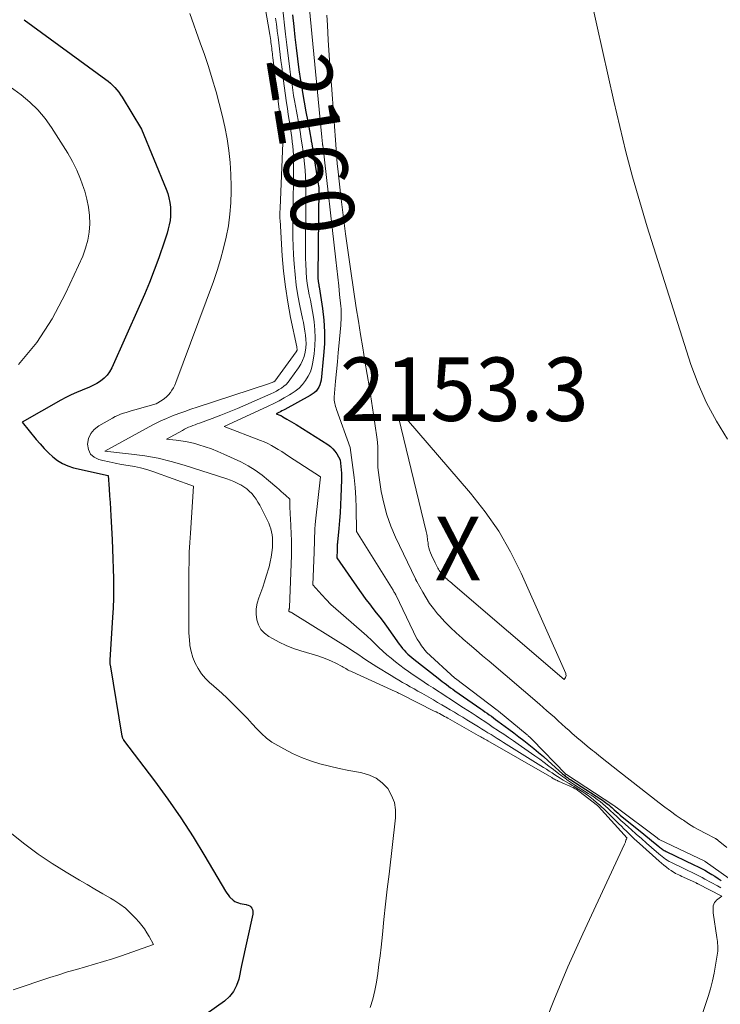
# Model space of a CAD drawing. Units: feet. Extents: x 1189172 to 1191672, y 7083870 to 7091370.
# Drawn here: x 1189544 to 1189654, y 7085587 to 7085742 of the extents above; entities that cross this region are included whole.
import ezdxf
from ezdxf.enums import TextEntityAlignment as Align

# ---------------------------------------------------------------- set-up
doc = ezdxf.new("R2010")
doc.units = ezdxf.units.FT
doc.header["$MEASUREMENT"] = 0
for name, color, linetype, lineweight in [('Level 44', 7, 'Continuous', 0), ('Level 45', 7, 'Continuous', 0), ('Level 46', 7, 'Continuous', 0)]:
    doc.layers.add(name, color=color, linetype=linetype, lineweight=lineweight)
doc.styles.add('Style-ENGINEERING', font='ENGINEERING.shx')

msp = doc.modelspace()

# ---------------------------------------------------------------- linework, layer by layer
at = {"layer": 'Level 44', "color": 32, "linetype": 'Continuous', "lineweight": 30, "flags": 128}
for points, elevation in [([(1189544.49, 7085741.87), (1189557.36, 7085732.46), (1189557.74, 7085732.17), (1189558.11, 7085731.86), (1189558.46, 7085731.52), (1189558.8, 7085731.18), (1189559.12, 7085730.81), (1189559.42, 7085730.44), (1189559.7, 7085730.04), (1189559.96, 7085729.64), (1189562.98, 7085724.61), (1189566.87, 7085715.16), (1189567.12, 7085714.47), (1189567.32, 7085713.77), (1189567.45, 7085713.06), (1189567.54, 7085712.34), (1189567.55, 7085712.23), (1189567.58, 7085711.56), (1189567.56, 7085710.89), (1189567.49, 7085710.22), (1189567.37, 7085709.55), (1189567.22, 7085708.89), (1189567.04, 7085708.23), (1189566.85, 7085707.58), (1189566.63, 7085706.94), (1189565.71, 7085704.32), (1189565, 7085702.38), (1189564.26, 7085700.46), (1189563.47, 7085698.55), (1189562.65, 7085696.66), (1189558.31, 7085686.99), (1189557.97, 7085686.38), (1189557.58, 7085685.83), (1189557.09, 7085685.35), (1189556.55, 7085684.91), (1189555.94, 7085684.54), (1189555.32, 7085684.2), (1189554.69, 7085683.9), (1189554.03, 7085683.62), (1189553.63, 7085683.46), (1189552.77, 7085683.11), (1189551.92, 7085682.73), (1189551.09, 7085682.32), (1189550.28, 7085681.88), (1189544.19, 7085678.43), (1189546.4, 7085675.72), (1189547.02, 7085675), (1189547.66, 7085674.29), (1189548.33, 7085673.62), (1189549.02, 7085672.96), (1189549.77, 7085672.39), (1189550.55, 7085671.9), (1189551.41, 7085671.54), (1189552.3, 7085671.26), (1189557.75, 7085670.02), (1189557.91, 7085667.91), (1189557.98, 7085666.85), (1189558.05, 7085665.79), (1189558.11, 7085664.74), (1189558.17, 7085663.68), (1189558.35, 7085659.96), (1189558.42, 7085658.42), (1189558.48, 7085656.88), (1189558.53, 7085655.34), (1189558.58, 7085653.8), (1189558.6, 7085652.26), (1189558.59, 7085650.72), (1189558.53, 7085649.19), (1189558.45, 7085647.65), (1189558.01, 7085641), (1189558.01, 7085640.9), (1189558, 7085640.8), (1189558, 7085640.7), (1189558, 7085640.6), (1189558.01, 7085640.5), (1189558.01, 7085640.4), (1189558.02, 7085640.3), (1189558.04, 7085640.2), (1189559.91, 7085628.96), (1189559.93, 7085628.88), (1189559.95, 7085628.8), (1189559.98, 7085628.71), (1189560.01, 7085628.63), (1189560.05, 7085628.56), (1189560.09, 7085628.48), (1189560.14, 7085628.41), (1189560.18, 7085628.34), (1189565.04, 7085621.92), (1189567.14, 7085619.04), (1189569.18, 7085616.1), (1189571.12, 7085613.1), (1189572.99, 7085610.06), (1189576.24, 7085604.53), (1189576.44, 7085604.22), (1189576.65, 7085603.92), (1189576.88, 7085603.64), (1189577.13, 7085603.37), (1189577.2, 7085603.29), (1189577.43, 7085603.09), (1189577.68, 7085602.91), (1189577.96, 7085602.78), (1189578.25, 7085602.67), (1189578.55, 7085602.59), (1189578.86, 7085602.52), (1189579.17, 7085602.46), (1189579.48, 7085602.4), (1189579.59, 7085602.38), (1189579.82, 7085602.31), (1189580.04, 7085602.2), (1189580.21, 7085602.04), (1189580.37, 7085601.84), (1189580.47, 7085601.61), (1189580.54, 7085601.38), (1189580.55, 7085601.13), (1189580.53, 7085600.88), (1189578.75, 7085592.83), (1189578.3, 7085590.66), (1189577.97, 7085589.65), (1189577.51, 7085588.72), (1189576.85, 7085587.92), (1189576.06, 7085587.21), (1189561.25, 7085576.67)], 2170), ([(1189586.78, 7085742.66), (1189586.97, 7085740.82), (1189587.15, 7085739.14), (1189587.35, 7085737.42), (1189587.56, 7085735.71), (1189587.8, 7085733.99), (1189588.06, 7085732.28), (1189588.12, 7085731.94), (1189588.37, 7085730.4), (1189588.63, 7085728.87), (1189588.9, 7085727.33), (1189589.17, 7085725.8), (1189589.71, 7085722.87), (1189589.72, 7085722.8), (1189589.73, 7085722.74), (1189589.74, 7085722.67), (1189589.76, 7085722.61), (1189590.78, 7085716.24), (1189590.9, 7085715.43), (1189590.9, 7085715.35), (1189590.78, 7085701.43), (1189590.78, 7085701.29), (1189590.79, 7085701.14), (1189590.79, 7085700.99), (1189590.8, 7085700.85), (1189590.8, 7085700.81), (1189590.81, 7085700.68), (1189590.83, 7085700.56), (1189590.85, 7085700.43), (1189590.87, 7085700.3), (1189590.9, 7085700.17), (1189590.92, 7085700.05), (1189590.95, 7085699.92), (1189590.97, 7085699.79), (1189591.5, 7085696.36), (1189591.72, 7085694.51), (1189591.83, 7085692.66), (1189591.81, 7085690.8), (1189591.68, 7085688.95), (1189591.27, 7085685.07), (1189591.2, 7085684.68), (1189591.09, 7085684.32), (1189590.93, 7085683.97), (1189590.73, 7085683.64), (1189590.48, 7085683.34), (1189590.21, 7085683.06), (1189589.9, 7085682.83), (1189589.57, 7085682.62), (1189585.56, 7085680.44), (1189585.34, 7085680.32), (1189585.11, 7085680.2), (1189584.88, 7085680.09), (1189584.65, 7085679.98), (1189584.19, 7085679.76), (1189584.8, 7085679.53), (1189584.87, 7085679.5), (1189584.93, 7085679.47), (1189584.99, 7085679.44), (1189585.04, 7085679.41), (1189585.1, 7085679.38), (1189585.16, 7085679.34), (1189585.22, 7085679.31), (1189585.28, 7085679.28), (1189585.89, 7085678.93), (1189586.26, 7085678.72), (1189586.62, 7085678.5), (1189586.98, 7085678.29), (1189587.33, 7085678.06), (1189592.34, 7085674.92), (1189592.76, 7085674.61), (1189593.14, 7085674.26), (1189593.47, 7085673.86), (1189593.76, 7085673.43), (1189594.29, 7085672.51), (1189594.41, 7085671.46), (1189594.45, 7085670.94), (1189594.49, 7085670.41), (1189594.49, 7085669.88), (1189594.49, 7085669.36), (1189594.4, 7085666.66), (1189594.34, 7085665.41), (1189594.27, 7085664.17), (1189594.18, 7085662.93), (1189594.07, 7085661.69), (1189593.85, 7085659.51), (1189593.84, 7085659.36), (1189593.82, 7085659.21), (1189593.82, 7085659.06), (1189593.81, 7085658.91), (1189593.8, 7085658.76), (1189593.8, 7085658.61), (1189593.79, 7085658.46), (1189593.79, 7085658.31), (1189593.74, 7085657.03), (1189597.32, 7085651.91), (1189597.83, 7085651.19), (1189598.35, 7085650.48), (1189598.89, 7085649.79), (1189599.43, 7085649.09), (1189599.98, 7085648.4), (1189600.51, 7085647.71), (1189601.04, 7085647), (1189601.56, 7085646.29), (1189603.58, 7085643.45), (1189603.83, 7085643.12), (1189604.09, 7085642.79), (1189604.37, 7085642.48), (1189604.65, 7085642.17), (1189604.95, 7085641.88), (1189605.26, 7085641.6), (1189605.58, 7085641.33), (1189605.9, 7085641.06), (1189609.7, 7085638.08), (1189610.03, 7085637.83), (1189610.35, 7085637.57), (1189610.68, 7085637.33), (1189611.01, 7085637.08), (1189611.35, 7085636.84), (1189611.68, 7085636.59), (1189612.02, 7085636.36), (1189612.35, 7085636.12), (1189616.42, 7085633.28), (1189616.75, 7085633.05), (1189617.09, 7085632.81), (1189617.43, 7085632.56), (1189617.76, 7085632.32), (1189618.1, 7085632.08), (1189618.43, 7085631.83), (1189618.76, 7085631.59), (1189619.1, 7085631.34), (1189620.87, 7085630.05), (1189621.66, 7085629.46), (1189622.45, 7085628.86), (1189623.23, 7085628.26), (1189624.01, 7085627.65), (1189624.78, 7085627.02), (1189625.54, 7085626.39), (1189626.29, 7085625.74), (1189627.03, 7085625.08), (1189629.32, 7085623.02), (1189629.46, 7085622.9), (1189629.6, 7085622.79), (1189629.74, 7085622.67), (1189629.88, 7085622.56), (1189629.92, 7085622.53), (1189630.09, 7085622.41), (1189630.26, 7085622.29), (1189630.43, 7085622.17), (1189630.61, 7085622.06), (1189635.33, 7085619.02), (1189635.58, 7085618.85), (1189635.84, 7085618.67), (1189636.09, 7085618.49), (1189636.34, 7085618.3), (1189636.58, 7085618.11), (1189636.82, 7085617.91), (1189637.06, 7085617.71), (1189637.29, 7085617.5), (1189637.45, 7085617.35), (1189637.76, 7085617.07), (1189638.08, 7085616.79), (1189638.4, 7085616.52), (1189638.72, 7085616.25), (1189642.04, 7085613.56), (1189642.49, 7085613.19), (1189642.94, 7085612.82), (1189643.39, 7085612.45), (1189643.84, 7085612.08), (1189644.47, 7085611.55), (1189644.6, 7085611.44), (1189644.74, 7085611.34), (1189644.87, 7085611.24), (1189645.01, 7085611.14), (1189645.16, 7085611.04), (1189645.3, 7085610.95), (1189645.45, 7085610.87), (1189645.61, 7085610.79), (1189650, 7085608.69), (1189650.22, 7085608.59), (1189650.44, 7085608.48), (1189650.66, 7085608.37), (1189650.88, 7085608.27), (1189651.1, 7085608.16), (1189651.31, 7085608.05), (1189651.53, 7085607.93), (1189651.74, 7085607.81), (1189652.32, 7085607.47), (1189652.82, 7085607.17), (1189653.32, 7085606.86), (1189653.81, 7085606.54), (1189654.29, 7085606.22)], 2160)]:
    msp.add_lwpolyline(points, dxfattribs=dict(at, elevation=elevation))
at = {"layer": 'Level 45', "color": 32, "linetype": 'Continuous', "lineweight": 0, "flags": 128}
for points, elevation in [([(1189655.28, 7085675.78), (1189653.54, 7085678.58), (1189651.97, 7085681.46), (1189650.67, 7085684.46), (1189649.54, 7085687.55), (1189642.66, 7085709.23), (1189641.47, 7085713.14), (1189640.34, 7085717.08), (1189639.3, 7085721.04), (1189638.32, 7085725.02), (1189637.4, 7085729.01), (1189636.49, 7085733), (1189635.59, 7085737), (1189634.7, 7085741), (1189628.33, 7085770.08)], 2156), ([(1189588.74, 7085751.21), (1189591.39, 7085723.38), (1189591.5, 7085722.28), (1189591.51, 7085722.22), (1189591.52, 7085722.16), (1189591.53, 7085722.07), (1189593.61, 7085704), (1189593.76, 7085702.64), (1189593.91, 7085701.29), (1189594.06, 7085699.93), (1189594.2, 7085698.57), (1189594.39, 7085696.74), (1189594.42, 7085696.3), (1189594.45, 7085695.86), (1189594.45, 7085695.42), (1189594.45, 7085694.98), (1189594.43, 7085694.54), (1189594.41, 7085694.1), (1189594.38, 7085693.66), (1189594.34, 7085693.22), (1189594.12, 7085690.95), (1189593.98, 7085689.44), (1189593.84, 7085687.93), (1189593.7, 7085686.42), (1189593.57, 7085684.92), (1189593.34, 7085682.4), (1189593.33, 7085682.15), (1189593.34, 7085681.9), (1189593.37, 7085681.65), (1189593.42, 7085681.4), (1189593.48, 7085681.16), (1189593.55, 7085680.91), (1189593.63, 7085680.67), (1189593.71, 7085680.43), (1189595.87, 7085674.46), (1189596.3, 7085671.29), (1189596.49, 7085669.71), (1189596.64, 7085668.12), (1189596.73, 7085666.53), (1189596.78, 7085664.93), (1189596.84, 7085661.19), (1189602.61, 7085651.94), (1189602.68, 7085651.82), (1189602.75, 7085651.7), (1189602.82, 7085651.58), (1189602.89, 7085651.47), (1189603.03, 7085651.23), (1189605.84, 7085645.37), (1189606.12, 7085644.81), (1189606.43, 7085644.26), (1189606.76, 7085643.73), (1189607.12, 7085643.21), (1189607.86, 7085642.19), (1189612.36, 7085638.1), (1189612.43, 7085638.05), (1189619.02, 7085633.06), (1189619.04, 7085633.05), (1189619.06, 7085633.04), (1189619.07, 7085633.02), (1189619.09, 7085633.01), (1189619.15, 7085632.96), (1189619.16, 7085632.95), (1189619.18, 7085632.94), (1189619.19, 7085632.93), (1189619.21, 7085632.91), (1189623.72, 7085629.18), (1189623.82, 7085629.09), (1189623.92, 7085629), (1189624.02, 7085628.91), (1189624.12, 7085628.82), (1189624.22, 7085628.73), (1189624.31, 7085628.63), (1189624.41, 7085628.54), (1189624.5, 7085628.44), (1189629.85, 7085622.98), (1189629.91, 7085622.93), (1189637.41, 7085618.02), (1189637.53, 7085617.93), (1189637.66, 7085617.82), (1189637.68, 7085617.8), (1189637.7, 7085617.79), (1189637.71, 7085617.77), (1189637.73, 7085617.76), (1189644.2, 7085612.92), (1189644.24, 7085612.88), (1189644.29, 7085612.85), (1189644.33, 7085612.81), (1189644.38, 7085612.78), (1189644.47, 7085612.71), (1189644.52, 7085612.67), (1189651.71, 7085609.23), (1189651.74, 7085609.22), (1189651.79, 7085609.18), (1189655.53, 7085606.51)], 2158), ([(1189581.45, 7085749.62), (1189583.2, 7085739.53), (1189583.25, 7085739.22), (1189583.3, 7085738.92), (1189583.35, 7085738.61), (1189583.39, 7085738.3), (1189583.39, 7085738.29), (1189583.43, 7085737.99), (1189583.47, 7085737.69), (1189583.51, 7085737.39), (1189583.54, 7085737.09), (1189583.58, 7085736.79), (1189583.61, 7085736.49), (1189583.65, 7085736.2), (1189583.69, 7085735.9), (1189584.97, 7085725.12), (1189585, 7085724.86), (1189585.04, 7085724.6), (1189585.07, 7085724.34), (1189585.11, 7085724.08), (1189585.13, 7085723.94), (1189585.16, 7085723.75), (1189585.18, 7085723.57), (1189585.2, 7085723.38), (1189585.22, 7085723.19), (1189585.24, 7085723.01), (1189585.24, 7085722.82), (1189585.24, 7085722.64), (1189585.24, 7085722.45), (1189584.82, 7085712.15), (1189584.81, 7085711.91), (1189584.8, 7085711.68), (1189584.79, 7085711.44), (1189584.79, 7085711.2), (1189584.78, 7085710.97), (1189584.79, 7085710.73), (1189584.79, 7085710.49), (1189584.81, 7085710.26), (1189585.17, 7085704.66), (1189585.38, 7085702.22), (1189585.66, 7085699.78), (1189586.04, 7085697.37), (1189586.48, 7085694.96), (1189587.45, 7085690.29), (1189587.46, 7085690.22), (1189587.47, 7085690.15), (1189587.48, 7085690.08), (1189587.49, 7085690.02), (1189587.5, 7085689.94), (1189587.5, 7085689.88), (1189587.49, 7085689.81), (1189587.48, 7085689.75), (1189587.46, 7085689.69), (1189587.43, 7085689.63), (1189587.4, 7085689.57), (1189587.37, 7085689.51), (1189583.98, 7085684.92), (1189583.87, 7085684.83), (1189583.85, 7085684.82), (1189583.84, 7085684.81), (1189583.82, 7085684.8), (1189583.8, 7085684.79), (1189583.56, 7085684.69), (1189583.42, 7085684.63), (1189583.27, 7085684.58), (1189583.13, 7085684.52), (1189582.99, 7085684.47), (1189571.74, 7085680.8), (1189570.78, 7085680.47), (1189569.81, 7085680.14), (1189568.85, 7085679.79), (1189567.89, 7085679.43), (1189566.95, 7085679.04), (1189566.02, 7085678.63), (1189565.1, 7085678.18), (1189564.2, 7085677.7), (1189557.22, 7085673.85), (1189561.44, 7085673.4), (1189563.54, 7085673.11), (1189565.62, 7085672.74), (1189567.67, 7085672.24), (1189569.7, 7085671.66), (1189576.44, 7085669.5), (1189577, 7085669.31), (1189577.54, 7085669.09), (1189578.07, 7085668.84), (1189578.59, 7085668.57), (1189578.64, 7085668.54), (1189579.11, 7085668.25), (1189579.56, 7085667.93), (1189579.97, 7085667.56), (1189580.36, 7085667.17), (1189580.72, 7085666.74), (1189581.05, 7085666.29), (1189581.34, 7085665.82), (1189581.62, 7085665.34), (1189582.84, 7085662.95), (1189583.05, 7085662.51), (1189583.22, 7085662.07), (1189583.37, 7085661.62), (1189583.49, 7085661.16), (1189583.57, 7085660.69), (1189583.62, 7085660.22), (1189583.64, 7085659.74), (1189583.64, 7085659.27), (1189583.61, 7085658.68), (1189583.54, 7085657.91), (1189583.44, 7085657.15), (1189583.28, 7085656.4), (1189583.09, 7085655.65), (1189582.65, 7085654.15), (1189582.38, 7085653.29), (1189582.1, 7085652.44), (1189581.8, 7085651.6), (1189581.47, 7085650.76), (1189581.46, 7085650.73), (1189581.21, 7085649.89), (1189581.06, 7085649.04), (1189581.05, 7085648.18), (1189581.14, 7085647.31), (1189581.42, 7085646.5), (1189581.8, 7085645.78), (1189582.36, 7085645.17), (1189583.04, 7085644.65), (1189583.61, 7085644.32), (1189584.69, 7085643.75), (1189585.8, 7085643.23), (1189586.93, 7085642.78), (1189588.09, 7085642.39), (1189590.75, 7085641.6), (1189591.49, 7085641.36), (1189592.21, 7085641.09), (1189592.92, 7085640.78), (1189593.61, 7085640.43), (1189594.58, 7085639.92), (1189594.78, 7085639.81), (1189594.97, 7085639.7), (1189595.17, 7085639.59), (1189595.37, 7085639.48), (1189595.57, 7085639.37), (1189595.77, 7085639.27), (1189595.97, 7085639.17), (1189596.18, 7085639.07), (1189602.39, 7085636.25), (1189602.57, 7085636.17), (1189602.75, 7085636.09), (1189602.93, 7085636), (1189603.11, 7085635.92), (1189603.29, 7085635.83), (1189603.46, 7085635.75), (1189603.64, 7085635.66), (1189603.82, 7085635.57), (1189609.11, 7085632.91), (1189609.38, 7085632.78), (1189609.65, 7085632.64), (1189609.91, 7085632.5), (1189610.18, 7085632.36), (1189610.44, 7085632.22), (1189610.7, 7085632.07), (1189610.97, 7085631.93), (1189611.23, 7085631.78), (1189616.04, 7085629.07), (1189616.23, 7085628.96), (1189616.42, 7085628.86), (1189616.61, 7085628.75), (1189616.8, 7085628.65), (1189616.98, 7085628.54), (1189617.17, 7085628.43), (1189617.36, 7085628.33), (1189617.55, 7085628.22), (1189627.61, 7085622.41), (1189627.75, 7085622.32), (1189627.9, 7085622.24), (1189628.04, 7085622.16), (1189628.19, 7085622.09), (1189628.34, 7085622.01), (1189628.49, 7085621.94), (1189628.64, 7085621.87), (1189628.79, 7085621.81), (1189630.92, 7085620.88), (1189630.98, 7085620.85), (1189631.03, 7085620.83), (1189631.09, 7085620.8), (1189631.14, 7085620.77), (1189631.32, 7085620.66), (1189631.46, 7085620.58), (1189631.6, 7085620.49), (1189631.74, 7085620.39), (1189631.87, 7085620.29), (1189634.81, 7085618), (1189634.85, 7085617.97), (1189634.89, 7085617.94), (1189634.93, 7085617.9), (1189634.96, 7085617.86), (1189639.5, 7085612.85), (1189639.43, 7085612.87), (1189639.38, 7085612.74), (1189639.35, 7085612.68), (1189639.33, 7085612.62), (1189639.3, 7085612.55), (1189639.28, 7085612.49), (1189639.24, 7085612.39), (1189639.2, 7085612.27), (1189639.15, 7085612.16), (1189639.1, 7085612.04), (1189639.05, 7085611.93), (1189632.49, 7085597.79), (1189630.16, 7085592.57), (1189627.93, 7085587.3), (1189625.85, 7085581.98)], 2166), ([(1189585.18, 7085743.92), (1189585.67, 7085739.57), (1189585.71, 7085739.15), (1189585.76, 7085738.74), (1189585.81, 7085738.33), (1189585.86, 7085737.92), (1189586.35, 7085734.08), (1189586.46, 7085733.25), (1189586.58, 7085732.42), (1189586.7, 7085731.59), (1189586.83, 7085730.77), (1189586.96, 7085729.94), (1189587.1, 7085729.11), (1189587.24, 7085728.29), (1189587.39, 7085727.47), (1189587.75, 7085725.45), (1189587.96, 7085724.24), (1189588.16, 7085723.03), (1189588.34, 7085721.81), (1189588.5, 7085720.59), (1189588.56, 7085720.14), (1189588.67, 7085719.15), (1189588.76, 7085718.15), (1189588.82, 7085717.15), (1189588.86, 7085716.15), (1189588.88, 7085715.15), (1189588.9, 7085714.15), (1189588.9, 7085713.15), (1189588.89, 7085712.15), (1189588.82, 7085706.34), (1189588.81, 7085705.33), (1189588.83, 7085704.32), (1189588.86, 7085703.31), (1189588.92, 7085702.31), (1189588.93, 7085702.08), (1189589, 7085701.19), (1189589.11, 7085700.3), (1189589.25, 7085699.41), (1189589.41, 7085698.53), (1189589.59, 7085697.65), (1189589.76, 7085696.77), (1189589.91, 7085695.89), (1189590.06, 7085695), (1189590.17, 7085694.25), (1189590.31, 7085692.99), (1189590.37, 7085691.73), (1189590.32, 7085690.47), (1189590.19, 7085689.21), (1189590, 7085687.89), (1189589.83, 7085687.12), (1189589.59, 7085686.38), (1189589.26, 7085685.68), (1189588.85, 7085685), (1189588.36, 7085684.39), (1189587.82, 7085683.82), (1189587.21, 7085683.33), (1189586.56, 7085682.88), (1189586.31, 7085682.73), (1189585.49, 7085682.26), (1189584.66, 7085681.81), (1189583.82, 7085681.38), (1189582.96, 7085680.97), (1189576, 7085677.74), (1189581.72, 7085675.57), (1189582.31, 7085675.33), (1189582.89, 7085675.07), (1189583.45, 7085674.78), (1189584, 7085674.46), (1189584.54, 7085674.13), (1189585.08, 7085673.79), (1189585.62, 7085673.45), (1189586.15, 7085673.1), (1189591.17, 7085669.82), (1189590.42, 7085662.85), (1189590.36, 7085662.24), (1189590.32, 7085661.63), (1189590.29, 7085661.02), (1189590.26, 7085660.4), (1189590.25, 7085659.79), (1189590.23, 7085659.18), (1189590.21, 7085658.56), (1189590.19, 7085657.95), (1189589.99, 7085652.81), (1189591.39, 7085651.24), (1189592.1, 7085650.47), (1189592.83, 7085649.72), (1189593.6, 7085649.01), (1189594.38, 7085648.31), (1189596.84, 7085646.2), (1189597.66, 7085645.49), (1189598.47, 7085644.76), (1189599.27, 7085644.02), (1189600.06, 7085643.26), (1189600.39, 7085642.94), (1189601.02, 7085642.35), (1189601.66, 7085641.77), (1189602.32, 7085641.22), (1189602.99, 7085640.67), (1189603.67, 7085640.14), (1189604.36, 7085639.63), (1189605.07, 7085639.13), (1189605.78, 7085638.64), (1189606.85, 7085637.92), (1189607.54, 7085637.46), (1189608.22, 7085637.01), (1189608.91, 7085636.56), (1189609.59, 7085636.11), (1189610.28, 7085635.66), (1189610.97, 7085635.21), (1189611.66, 7085634.76), (1189612.35, 7085634.32), (1189613.71, 7085633.44), (1189614.38, 7085633.01), (1189615.05, 7085632.57), (1189615.72, 7085632.13), (1189616.39, 7085631.68), (1189617.06, 7085631.24), (1189617.73, 7085630.79), (1189618.39, 7085630.34), (1189619.06, 7085629.9), (1189619.27, 7085629.76), (1189620.04, 7085629.25), (1189620.81, 7085628.73), (1189621.57, 7085628.21), (1189622.33, 7085627.68), (1189624.97, 7085625.84), (1189625.71, 7085625.32), (1189626.44, 7085624.78), (1189627.16, 7085624.24), (1189627.88, 7085623.68), (1189628.73, 7085623.01), (1189629.02, 7085622.79), (1189629.31, 7085622.57), (1189629.61, 7085622.36), (1189629.91, 7085622.15), (1189629.93, 7085622.13), (1189630.25, 7085621.92), (1189630.57, 7085621.71), (1189630.89, 7085621.5), (1189631.21, 7085621.3), (1189633.37, 7085619.94), (1189633.84, 7085619.63), (1189634.31, 7085619.31), (1189634.76, 7085618.97), (1189635.21, 7085618.63), (1189635.65, 7085618.27), (1189636.08, 7085617.91), (1189636.5, 7085617.53), (1189636.92, 7085617.15), (1189637.29, 7085616.79), (1189637.9, 7085616.23), (1189638.5, 7085615.67), (1189639.11, 7085615.11), (1189639.73, 7085614.56), (1189640.1, 7085614.23), (1189640.91, 7085613.52), (1189641.72, 7085612.81), (1189642.53, 7085612.1), (1189643.34, 7085611.39), (1189644.5, 7085610.38), (1189644.75, 7085610.17), (1189645.01, 7085609.97), (1189645.27, 7085609.77), (1189645.53, 7085609.58), (1189645.81, 7085609.4), (1189646.09, 7085609.22), (1189646.38, 7085609.07), (1189646.67, 7085608.92), (1189648.29, 7085608.14), (1189648.73, 7085607.94), (1189649.16, 7085607.73), (1189649.6, 7085607.52), (1189650.03, 7085607.31), (1189650.46, 7085607.1), (1189650.89, 7085606.88), (1189651.32, 7085606.66), (1189651.74, 7085606.43), (1189653.74, 7085605.34), (1189654.22, 7085605.06)], 2162), ([(1189570.61, 7085742.82), (1189572.26, 7085738.24), (1189572.91, 7085736.36), (1189573.54, 7085734.47), (1189574.13, 7085732.57), (1189574.7, 7085730.67), (1189574.75, 7085730.49), (1189575.24, 7085728.66), (1189575.7, 7085726.82), (1189576.1, 7085724.97), (1189576.47, 7085723.11), (1189576.75, 7085721.24), (1189576.97, 7085719.36), (1189577.08, 7085717.48), (1189577.13, 7085715.59), (1189577.13, 7085714.83), (1189577.07, 7085713.01), (1189576.93, 7085711.2), (1189576.68, 7085709.4), (1189576.35, 7085707.62), (1189575.93, 7085705.85), (1189575.46, 7085704.09), (1189574.91, 7085702.35), (1189574.31, 7085700.63), (1189568.39, 7085684.69), (1189568.22, 7085684.27), (1189568.02, 7085683.87), (1189567.79, 7085683.48), (1189567.54, 7085683.1), (1189567.26, 7085682.75), (1189566.95, 7085682.43), (1189566.6, 7085682.15), (1189566.23, 7085681.9), (1189565.32, 7085681.35), (1189561.97, 7085680.39), (1189561.51, 7085680.26), (1189561.05, 7085680.12), (1189560.6, 7085679.98), (1189560.14, 7085679.84), (1189559.7, 7085679.69), (1189559.26, 7085679.51), (1189558.83, 7085679.31), (1189558.41, 7085679.09), (1189556.26, 7085677.87), (1189555.55, 7085677.3), (1189555, 7085676.64), (1189554.67, 7085675.85), (1189554.49, 7085674.96), (1189554.64, 7085674.12), (1189554.96, 7085673.42), (1189555.55, 7085672.91), (1189556.3, 7085672.53), (1189556.89, 7085672.39), (1189557.88, 7085672.16), (1189558.87, 7085671.95), (1189559.87, 7085671.77), (1189560.87, 7085671.62), (1189561.87, 7085671.44), (1189562.86, 7085671.23), (1189563.83, 7085670.96), (1189564.79, 7085670.64), (1189571.21, 7085668.33), (1189570.69, 7085660.94), (1189570.6, 7085659.45), (1189570.52, 7085657.97), (1189570.48, 7085656.49), (1189570.46, 7085655), (1189570.44, 7085653.15), (1189570.44, 7085652.59), (1189570.44, 7085652.03), (1189570.45, 7085651.47), (1189570.45, 7085650.91), (1189570.46, 7085650.35), (1189570.46, 7085649.79), (1189570.46, 7085649.23), (1189570.45, 7085648.67), (1189570.44, 7085648.02), (1189570.44, 7085647.14), (1189570.45, 7085646.26), (1189570.47, 7085645.37), (1189570.51, 7085644.49), (1189570.53, 7085644.22), (1189570.63, 7085643.25), (1189570.81, 7085642.29), (1189571.09, 7085641.36), (1189571.44, 7085640.45), (1189571.9, 7085639.59), (1189572.42, 7085638.78), (1189573.05, 7085638.05), (1189573.76, 7085637.38), (1189573.97, 7085637.19), (1189574.83, 7085636.46), (1189575.67, 7085635.71), (1189576.49, 7085634.93), (1189577.3, 7085634.15), (1189578.19, 7085633.25), (1189578.94, 7085632.49), (1189579.69, 7085631.71), (1189580.42, 7085630.92), (1189581.14, 7085630.12), (1189581.89, 7085629.36), (1189582.68, 7085628.65), (1189583.54, 7085628.03), (1189584.45, 7085627.46), (1189585.39, 7085626.93), (1189586.77, 7085626.23), (1189588.17, 7085625.59), (1189589.62, 7085625.06), (1189591.1, 7085624.61), (1189592.61, 7085624.22), (1189594.12, 7085623.86), (1189595.64, 7085623.55), (1189597.17, 7085623.26), (1189597.7, 7085623.17), (1189598.89, 7085622.82), (1189599.97, 7085622.31), (1189600.92, 7085621.57), (1189601.77, 7085620.68), (1189602.39, 7085619.62), (1189602.84, 7085618.51), (1189603.02, 7085617.33), (1189603.02, 7085616.1), (1189601.98, 7085607.2), (1189601.71, 7085604.82), (1189601.44, 7085602.45), (1189601.18, 7085600.07), (1189600.93, 7085597.69), (1189600.73, 7085595.69), (1189600.57, 7085594.32), (1189600.4, 7085592.94), (1189600.2, 7085591.57), (1189599.99, 7085590.2), (1189599.73, 7085588.85), (1189599.41, 7085587.51), (1189599.01, 7085586.19)], 2168), ([(1189584.11, 7085742.13), (1189584.24, 7085741.15), (1189584.37, 7085740.17), (1189584.38, 7085740.06), (1189584.5, 7085739.14), (1189584.62, 7085738.22), (1189584.73, 7085737.3), (1189584.84, 7085736.37), (1189584.84, 7085736.35), (1189584.96, 7085735.42), (1189585.08, 7085734.49), (1189585.2, 7085733.55), (1189585.32, 7085732.62), (1189585.85, 7085728.76), (1189585.98, 7085727.85), (1189586.11, 7085726.93), (1189586.25, 7085726.03), (1189586.39, 7085725.12), (1189586.47, 7085724.66), (1189586.57, 7085723.98), (1189586.67, 7085723.3), (1189586.75, 7085722.62), (1189586.83, 7085721.93), (1189586.89, 7085721.25), (1189586.94, 7085720.57), (1189586.96, 7085719.88), (1189586.96, 7085719.19), (1189586.91, 7085715.64), (1189586.9, 7085714.29), (1189586.88, 7085712.93), (1189586.86, 7085711.58), (1189586.84, 7085710.22), (1189586.83, 7085708.87), (1189586.84, 7085707.52), (1189586.89, 7085706.17), (1189586.96, 7085704.81), (1189587.05, 7085703.37), (1189587.19, 7085701.7), (1189587.38, 7085700.04), (1189587.64, 7085698.39), (1189587.95, 7085696.75), (1189588.36, 7085694.79), (1189588.49, 7085694.13), (1189588.61, 7085693.47), (1189588.73, 7085692.8), (1189588.83, 7085692.14), (1189588.9, 7085691.47), (1189588.92, 7085690.81), (1189588.87, 7085690.14), (1189588.77, 7085689.48), (1189588.77, 7085689.46), (1189588.59, 7085688.81), (1189588.37, 7085688.17), (1189588.07, 7085687.57), (1189587.71, 7085687), (1189586.38, 7085685.1), (1189586.09, 7085684.73), (1189585.77, 7085684.39), (1189585.42, 7085684.09), (1189585.05, 7085683.81), (1189584.65, 7085683.56), (1189584.24, 7085683.32), (1189583.82, 7085683.11), (1189583.39, 7085682.91), (1189579.45, 7085681.17), (1189578.13, 7085680.6), (1189576.81, 7085680.05), (1189575.47, 7085679.52), (1189574.13, 7085679.02), (1189572.13, 7085678.28), (1189571.78, 7085678.15), (1189571.44, 7085678.02), (1189571.1, 7085677.89), (1189570.76, 7085677.76), (1189570.42, 7085677.63), (1189570.09, 7085677.48), (1189569.76, 7085677.32), (1189569.44, 7085677.15), (1189566.95, 7085675.77), (1189568.46, 7085675.61), (1189569.2, 7085675.51), (1189569.95, 7085675.39), (1189570.69, 7085675.23), (1189571.42, 7085675.05), (1189572.01, 7085674.88), (1189573.03, 7085674.57), (1189574.03, 7085674.23), (1189575.01, 7085673.84), (1189575.98, 7085673.41), (1189578.62, 7085672.17), (1189579.79, 7085671.55), (1189580.92, 7085670.87), (1189581.98, 7085670.1), (1189583.01, 7085669.27), (1189584.32, 7085668.12), (1189584.66, 7085667.81), (1189585, 7085667.51), (1189585.35, 7085667.21), (1189585.69, 7085666.91), (1189586.38, 7085666.31), (1189586.38, 7085665.31), (1189586.38, 7085664.81), (1189586.39, 7085664.32), (1189586.41, 7085663.82), (1189586.44, 7085663.32), (1189586.53, 7085662.03), (1189586.59, 7085660.89), (1189586.63, 7085659.74), (1189586.62, 7085658.6), (1189586.6, 7085657.46), (1189586.29, 7085649.21), (1189586.28, 7085649.16), (1189586.28, 7085649.1), (1189586.27, 7085649.05), (1189586.26, 7085649), (1189586.24, 7085648.94), (1189586.24, 7085648.92), (1189586.23, 7085648.9), (1189586.23, 7085648.89), (1189586.22, 7085648.87), (1189586.2, 7085648.8), (1189586.19, 7085648.79), (1189586.19, 7085648.77), (1189586.19, 7085648.75), (1189586.19, 7085648.74), (1189586.2, 7085648.67), (1189586.21, 7085648.65), (1189586.33, 7085648.57), (1189586.35, 7085648.55), (1189586.38, 7085648.54), (1189586.4, 7085648.53), (1189586.42, 7085648.52), (1189586.52, 7085648.48), (1189586.59, 7085648.44), (1189586.66, 7085648.41), (1189586.73, 7085648.37), (1189586.8, 7085648.33), (1189595.52, 7085642.87), (1189596.09, 7085642.51), (1189596.66, 7085642.14), (1189597.22, 7085641.75), (1189597.78, 7085641.37), (1189598.34, 7085640.98), (1189598.9, 7085640.6), (1189599.47, 7085640.23), (1189600.05, 7085639.88), (1189602.33, 7085638.5), (1189602.92, 7085638.14), (1189603.52, 7085637.78), (1189604.12, 7085637.43), (1189604.73, 7085637.09), (1189605.33, 7085636.75), (1189605.94, 7085636.4), (1189606.54, 7085636.05), (1189607.14, 7085635.71), (1189608.96, 7085634.66), (1189609.62, 7085634.27), (1189610.29, 7085633.89), (1189610.95, 7085633.5), (1189611.61, 7085633.11), (1189612.27, 7085632.72), (1189612.93, 7085632.33), (1189613.59, 7085631.93), (1189614.24, 7085631.53), (1189616.07, 7085630.41), (1189616.56, 7085630.1), (1189617.06, 7085629.8), (1189617.55, 7085629.5), (1189618.05, 7085629.2), (1189618.54, 7085628.89), (1189619.03, 7085628.59), (1189619.53, 7085628.28), (1189620.02, 7085627.97), (1189626.32, 7085624.02), (1189626.76, 7085623.74), (1189627.21, 7085623.46), (1189627.65, 7085623.17), (1189628.08, 7085622.88), (1189628.52, 7085622.59), (1189628.96, 7085622.31), (1189629.41, 7085622.04), (1189629.86, 7085621.77), (1189630.36, 7085621.48), (1189630.6, 7085621.34), (1189630.83, 7085621.2), (1189631.07, 7085621.06), (1189631.3, 7085620.92), (1189631.87, 7085620.57), (1189632.39, 7085620.24), (1189632.89, 7085619.9), (1189633.38, 7085619.54), (1189633.86, 7085619.17), (1189634.92, 7085618.3), (1189635.14, 7085618.11), (1189635.36, 7085617.92), (1189635.57, 7085617.73), (1189635.78, 7085617.53), (1189638.18, 7085615.15), (1189638.58, 7085614.75), (1189638.98, 7085614.36), (1189639.38, 7085613.96), (1189639.79, 7085613.57), (1189640.19, 7085613.18), (1189640.6, 7085612.79), (1189641.01, 7085612.41), (1189641.43, 7085612.03), (1189644.53, 7085609.23), (1189644.9, 7085608.91), (1189645.28, 7085608.6), (1189645.66, 7085608.3), (1189646.06, 7085608.01), (1189646.4, 7085607.77), (1189646.64, 7085607.61), (1189646.87, 7085607.47), (1189647.11, 7085607.33), (1189647.36, 7085607.21), (1189647.61, 7085607.09), (1189647.86, 7085606.97), (1189648.12, 7085606.85), (1189648.37, 7085606.73), (1189650.34, 7085605.81), (1189650.41, 7085605.78), (1189650.48, 7085605.75), (1189650.55, 7085605.71), (1189650.62, 7085605.68), (1189654.42, 7085603.73), (1189653.58, 7085603.09), (1189653.39, 7085602.91), (1189653.23, 7085602.71), (1189653.13, 7085602.47), (1189653.05, 7085602.21), (1189653.02, 7085601.94), (1189653.01, 7085601.67), (1189653.02, 7085601.4), (1189653.05, 7085601.12), (1189653.63, 7085597.2), (1189653.67, 7085596.89), (1189653.71, 7085596.59), (1189653.74, 7085596.29), (1189653.77, 7085595.98), (1189653.79, 7085595.68), (1189653.79, 7085595.37), (1189653.76, 7085595.07), (1189653.73, 7085594.77), (1189653.42, 7085592.86), (1189653.19, 7085591.61), (1189652.92, 7085590.37), (1189652.59, 7085589.15), (1189652.22, 7085587.94), (1189647.45, 7085573.64)], 2164), ([(1189592.18, 7085742.58), (1189592.28, 7085740.99), (1189592.42, 7085738.64), (1189592.57, 7085736.28), (1189592.73, 7085733.93), (1189592.9, 7085731.57), (1189593.63, 7085721.47), (1189593.69, 7085720.69), (1189593.75, 7085719.92), (1189593.83, 7085719.15), (1189593.91, 7085718.37), (1189594.4, 7085714.02), (1189594.74, 7085711.07), (1189595.11, 7085708.13), (1189595.52, 7085705.19), (1189595.95, 7085702.26), (1189596.83, 7085696.47), (1189597.15, 7085694.37), (1189597.49, 7085692.26), (1189597.83, 7085690.16), (1189598.19, 7085688.06), (1189598.54, 7085685.96), (1189598.88, 7085683.85), (1189599.21, 7085681.75), (1189599.53, 7085679.64), (1189600.05, 7085676.08), (1189600.14, 7085675.28), (1189600.21, 7085674.49), (1189600.23, 7085673.69), (1189600.22, 7085672.89), (1189600.21, 7085672.09), (1189600.24, 7085671.3), (1189600.31, 7085670.51), (1189600.41, 7085669.71), (1189600.76, 7085667.53), (1189601.15, 7085665.67), (1189601.63, 7085663.85), (1189602.27, 7085662.07), (1189603.01, 7085660.32), (1189606.13, 7085653.74), (1189606.16, 7085653.69), (1189606.19, 7085653.64), (1189606.21, 7085653.58), (1189606.24, 7085653.53), (1189606.27, 7085653.48), (1189606.29, 7085653.43), (1189606.32, 7085653.37), (1189606.35, 7085653.32), (1189607.28, 7085651.62), (1189607.81, 7085650.73), (1189608.37, 7085649.87), (1189608.98, 7085649.05), (1189609.63, 7085648.25), (1189609.93, 7085647.91), (1189610.78, 7085646.98), (1189611.66, 7085646.08), (1189612.57, 7085645.21), (1189613.5, 7085644.37), (1189613.64, 7085644.26), (1189614.66, 7085643.38), (1189615.68, 7085642.5), (1189616.71, 7085641.62), (1189617.73, 7085640.75), (1189625.67, 7085633.99), (1189626.26, 7085633.48), (1189626.85, 7085632.96), (1189627.44, 7085632.44), (1189628.02, 7085631.92), (1189628.6, 7085631.39), (1189629.18, 7085630.86), (1189629.76, 7085630.34), (1189630.35, 7085629.82), (1189630.77, 7085629.44), (1189631.57, 7085628.74), (1189632.38, 7085628.05), (1189633.2, 7085627.37), (1189634.02, 7085626.7), (1189634.33, 7085626.46), (1189635.31, 7085625.68), (1189636.3, 7085624.89), (1189637.29, 7085624.12), (1189638.28, 7085623.34), (1189644.51, 7085618.46), (1189645.4, 7085617.78), (1189646.29, 7085617.11), (1189647.21, 7085616.47), (1189648.13, 7085615.83), (1189648.34, 7085615.69), (1189649.17, 7085615.15), (1189650.01, 7085614.63), (1189650.87, 7085614.14), (1189651.75, 7085613.66), (1189653.4, 7085612.81), (1189653.45, 7085612.78), (1189653.5, 7085612.75), (1189653.56, 7085612.71), (1189653.61, 7085612.68), (1189653.66, 7085612.64), (1189653.71, 7085612.6), (1189653.76, 7085612.57), (1189653.81, 7085612.53), (1189655.18, 7085611.38)], 2156), ([(1189541.15, 7085732.12), (1189544.04, 7085730.01), (1189545.41, 7085728.89), (1189546.68, 7085727.67), (1189547.8, 7085726.32), (1189548.83, 7085724.88), (1189551.37, 7085720.84), (1189552.13, 7085719.51), (1189552.83, 7085718.14), (1189553.41, 7085716.73), (1189553.93, 7085715.29), (1189554.06, 7085714.87), (1189554.4, 7085713.6), (1189554.65, 7085712.31), (1189554.79, 7085711.01), (1189554.85, 7085709.69), (1189554.76, 7085708.38), (1189554.56, 7085707.1), (1189554.2, 7085705.85), (1189553.74, 7085704.62), (1189551.04, 7085698.73), (1189548.92, 7085694.74), (1189546.5, 7085690.97), (1189543.63, 7085687.52)], 2172), ([(1189619.26, 7085661.24), (1189617.13, 7085664.29), (1189614.82, 7085667.23), (1189604.72, 7085678.96), (1189604.55, 7085679.1), (1189604.37, 7085679.18), (1189604.17, 7085679.2), (1189603.96, 7085679.18), (1189603.51, 7085679.04), (1189607.84, 7085661.21), (1189607.89, 7085660.99), (1189607.93, 7085660.76), (1189607.97, 7085660.54), (1189607.99, 7085660.31), (1189608.02, 7085660.08), (1189608.05, 7085659.86), (1189608.08, 7085659.63), (1189608.12, 7085659.4), (1189608.17, 7085659.04), (1189608.26, 7085658.64), (1189608.36, 7085658.25), (1189608.5, 7085657.86), (1189608.66, 7085657.49), (1189609.24, 7085656.25), (1189609.29, 7085656.15), (1189609.34, 7085656.05), (1189609.39, 7085655.94), (1189609.44, 7085655.84), (1189609.5, 7085655.74), (1189609.55, 7085655.63), (1189609.61, 7085655.53), (1189609.66, 7085655.43), (1189609.77, 7085655.25), (1189609.88, 7085655.06), (1189610.01, 7085654.87), (1189610.14, 7085654.7), (1189610.28, 7085654.53), (1189610.35, 7085654.45), (1189610.53, 7085654.25), (1189610.72, 7085654.06), (1189610.91, 7085653.87), (1189611.12, 7085653.69), (1189611.15, 7085653.66), (1189611.37, 7085653.47), (1189611.59, 7085653.28), (1189611.81, 7085653.09), (1189612.03, 7085652.9), (1189629.55, 7085637.89), (1189629.75, 7085638.19), (1189629.82, 7085638.34), (1189629.86, 7085638.5), (1189629.85, 7085638.66), (1189629.81, 7085638.82), (1189622.78, 7085654.66), (1189621.11, 7085658.01), (1189619.26, 7085661.24)], 2154), ([(1189542.58, 7085613.58), (1189544.63, 7085611.94), (1189546.73, 7085610.36), (1189548.9, 7085608.89), (1189551.13, 7085607.5), (1189553.22, 7085606.27), (1189554.44, 7085605.55), (1189555.66, 7085604.83), (1189556.89, 7085604.11), (1189558.11, 7085603.4), (1189558.62, 7085603.1), (1189559.56, 7085602.49), (1189560.45, 7085601.83), (1189561.27, 7085601.08), (1189562.05, 7085600.29), (1189562.62, 7085599.65), (1189563.06, 7085599.11), (1189563.48, 7085598.56), (1189563.86, 7085597.97), (1189564.2, 7085597.37), (1189564.86, 7085596.14), (1189559.82, 7085594.35), (1189558.42, 7085593.88), (1189557.02, 7085593.42), (1189555.61, 7085593), (1189554.2, 7085592.6), (1189552.78, 7085592.2), (1189551.36, 7085591.79), (1189549.96, 7085591.35), (1189548.56, 7085590.9), (1189542.8, 7085588.96)], 2172)]:
    msp.add_lwpolyline(points, dxfattribs=dict(at, elevation=elevation))

# ---------------------------------------------------------------- texts
at = {"layer": 'Level 44', "color": 32, "linetype": 'Continuous', "lineweight": 13, "style": 'Style-ENGINEERING', "width": 0.94}
msp.add_text(' 2160 ', height=10, rotation=279.1361, dxfattribs=at).set_placement((1189589.81, 7085722.27, 2160), align=Align.MIDDLE_CENTER)
at = {"layer": 'Level 46', "color": 32, "linetype": 'Continuous', "lineweight": 0, "style": 'Style-ENGINEERING', "width": 0.94}
for s, p in [('2153.3', (1189613.83, 7085683.63, 2153.32)), ('X', (1189612.83, 7085658.53, 2153.32))]:
    msp.add_text(s, height=10, dxfattribs=at).set_placement(p, align=Align.MIDDLE_CENTER)

doc.saveas('drawing.dxf')
